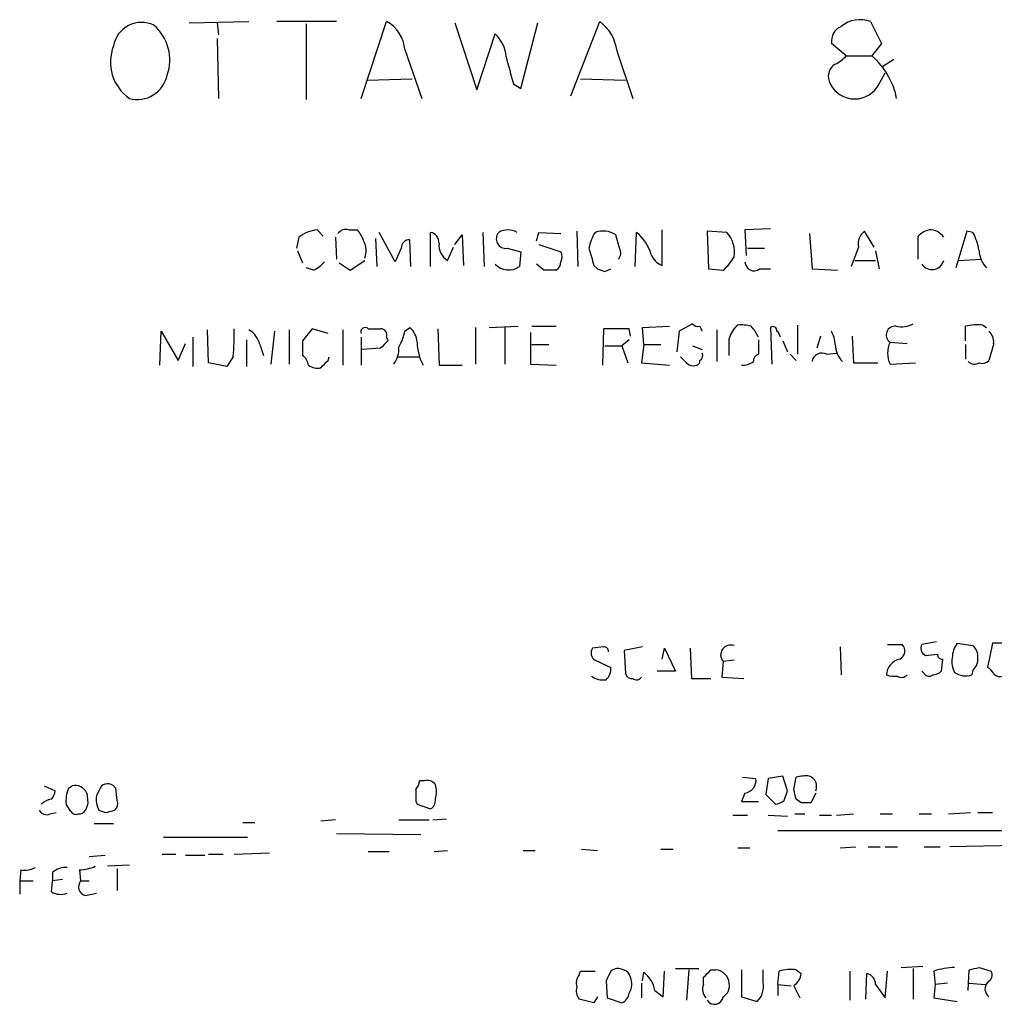
# Model space of a CAD drawing. Extents: x 9 to 1056, y 12 to 913.
# Drawn here: x 906 to 974, y 263 to 332 of the extents above; entities that cross this region are included whole.
import ezdxf

# ---------------------------------------------------------------- set-up
doc = ezdxf.new("R2010")
doc.units = 0
doc.header["$MEASUREMENT"] = 0
doc.layers.add('MAIN', color=5, linetype='CONTINUOUS')

msp = doc.modelspace()

# ---------------------------------------------------------------- linework, layer by layer
at = {"layer": 'MAIN'}
for p, q in [((918.21, 331.6393), (922.3587, 331.7239)), ((928.4547, 331.7239), (924.306, 331.7239)), ((930.148, 326.3899), (931.926, 331.7239)), ((944.7107, 326.5593), (946.7427, 331.7239)), ((965.5387, 331.7239), (966.3007, 330.1999)), ((920.1573, 331.6393), (920.242, 330.7926)), ((926.338, 331.5546), (926.338, 326.3053)), ((936.6673, 331.6393), (938.1913, 326.9826)), ((941.2393, 327.0673), (942.4247, 331.6393)), ((920.1573, 330.5386), (920.242, 326.3899)), ((938.1913, 326.9826), (939.4613, 330.8773)), ((933.196, 329.7766), (934.3813, 326.3899)), ((947.928, 329.6919), (949.0287, 326.3899)), ((963.8453, 329.3533), (962.8293, 330.1999)), ((966.3007, 330.1999), (965.6233, 329.3533)), ((963.8453, 329.3533), (965.6233, 329.3533)), ((967.1473, 329.0993), (966.3853, 328.5913)), ((930.5713, 327.6599), (933.704, 327.7446)), ((945.388, 327.7446), (948.5207, 327.6599)), ((966.1313, 327.4059), (966.5547, 328.1679)), ((940.7313, 327.4059), (941.2393, 327.0673)), ((967.232, 326.8979), (967.3167, 326.3899)), ((925.83, 316.7379), (925.6607, 315.9759)), ((927.5233, 316.8226), (927.1, 317.2459)), ((928.37, 316.7379), (928.4547, 315.2139)), ((929.3013, 317.2459), (929.894, 317.2459)), ((932.5187, 315.0446), (931.418, 317.0766)), ((934.974, 314.7059), (934.974, 317.0766)), ((936.6673, 316.2299), (937.1753, 316.9073)), ((937.1753, 316.9073), (937.26, 314.7906)), ((938.6147, 317.0766), (938.6993, 314.7059)), ((942.34, 316.4839), (942.5093, 317.0766)), ((942.5093, 317.0766), (944.0333, 316.9919)), ((945.134, 317.1613), (945.2187, 314.7059)), ((948.0973, 315.9759), (947.8433, 316.9073)), ((949.198, 314.7059), (949.2827, 317.0766)), ((951.0607, 314.7906), (951.0607, 317.2459)), ((955.548, 317.0766), (954.1933, 317.1613)), ((954.1933, 317.1613), (954.278, 314.5366)), ((958.596, 317.3306), (956.818, 317.2459)), ((956.818, 317.2459), (956.9027, 315.4679)), ((961.3053, 316.9919), (961.4747, 314.5366)), ((965.7927, 316.0606), (965.1153, 317.1613)), ((968.8407, 315.2139), (968.8407, 316.8226)), ((972.2273, 317.1613), (971.4653, 314.6213)), ((972.6507, 317.0766), (972.2273, 317.1613)), ((931.164, 316.6533), (931.2487, 314.7059)), ((932.942, 315.9759), (932.5187, 315.0446)), ((933.6193, 314.7059), (933.5347, 316.5686)), ((936.1593, 315.1293), (936.5827, 316.0606)), ((940.308, 315.9759), (941.2393, 315.7219)), ((942.5093, 316.2299), (944.0333, 315.7219)), ((956.9873, 315.9759), (958.1727, 315.9759)), ((964.692, 316.0606), (964.184, 314.7059)), ((925.7453, 315.8066), (926.084, 314.9599)), ((941.2393, 315.7219), (941.1547, 314.7059)), ((965.8773, 315.8066), (966.1313, 314.5366)), ((926.846, 314.4519), (926.338, 314.6213)), ((928.624, 314.9599), (929.386, 314.4519)), ((929.386, 314.4519), (930.402, 315.1293)), ((942.848, 314.4519), (942.34, 314.8753)), ((946.3193, 314.7906), (946.5733, 314.5366)), ((964.438, 315.1293), (965.8773, 315.1293)), ((971.6347, 315.1293), (973.2433, 315.2139)), ((947.0813, 314.3673), (947.5047, 314.5366)), ((954.278, 314.5366), (955.294, 314.4519)), ((957.834, 314.5366), (958.596, 314.5366)), ((961.4747, 314.5366), (963.2527, 314.4519)), ((939.038, 310.4726), (941.07, 310.5573)), ((942.0013, 310.5573), (943.6947, 310.5573)), ((949.706, 310.4726), (951.5687, 310.5573)), ((953.1773, 310.7266), (952.246, 310.2186)), ((960.4587, 310.6419), (960.4587, 308.6099)), ((972.1427, 309.5413), (972.1427, 310.5573)), ((973.328, 310.6419), (973.582, 310.4726)), ((916.178, 307.8479), (916.2627, 310.2186)), ((916.2627, 310.2186), (917.448, 308.1866)), ((919.5647, 308.0173), (919.48, 310.3033)), ((924.1367, 310.2186), (923.8827, 307.9326)), ((925.1527, 310.3033), (925.1527, 307.9326)), ((926.7613, 310.3879), (926.084, 309.5413)), ((927.862, 310.0493), (926.7613, 310.3879)), ((928.878, 310.3033), (928.878, 307.8479)), ((930.656, 310.3879), (931.5027, 310.3879)), ((933.196, 310.2186), (933.5347, 310.4726)), ((935.482, 310.3879), (935.5667, 307.8479)), ((938.1067, 310.4726), (938.1067, 307.9326)), ((940.1387, 310.4726), (940.1387, 307.9326)), ((941.9167, 310.1339), (941.9167, 307.9326)), ((946.9967, 310.3879), (946.912, 307.8479)), ((948.7747, 310.3879), (946.9967, 310.3879)), ((948.8593, 309.8799), (948.7747, 310.3879)), ((949.7907, 309.2873), (949.706, 310.4726)), ((952.246, 310.2186), (952.0767, 308.7793)), ((954.8707, 310.3033), (954.8707, 308.1019)), ((958.596, 310.4726), (958.6807, 307.9326)), ((962.0673, 309.8799), (961.8133, 309.0333)), ((964.2687, 309.8799), (964.3533, 308.0173)), ((917.448, 308.1866), (917.956, 309.3719)), ((918.464, 309.7953), (918.464, 307.7633)), ((922.1893, 309.6259), (922.1893, 307.7633)), ((923.1207, 309.2873), (923.3747, 308.5253)), ((930.148, 309.7953), (930.148, 307.8479)), ((931.926, 309.7953), (932.0107, 309.5413)), ((942.0013, 309.2873), (943.1867, 309.2873)), ((947.0813, 309.2026), (948.2667, 309.2026)), ((948.7747, 309.6259), (948.2667, 309.2026)), ((948.2667, 309.2026), (948.69, 308.0173)), ((949.7907, 309.2873), (949.6213, 308.0173)), ((949.7907, 309.2873), (950.976, 309.2873)), ((953.1773, 309.2026), (953.8547, 308.9486)), ((957.7493, 309.6259), (957.7493, 308.6099)), ((959.4427, 309.5413), (959.7813, 308.7793)), ((966.8933, 309.4566), (968.0787, 309.3719)), ((972.1427, 309.2873), (972.1427, 308.2713)), ((974.09, 309.3719), (973.7513, 308.1866)), ((931.5027, 309.0333), (930.2327, 308.9486)), ((959.9507, 308.6099), (960.374, 308.1866)), ((962.4907, 308.6099), (963.168, 308.6946)), ((920.8347, 307.7633), (919.5647, 308.0173)), ((921.258, 308.4406), (920.8347, 307.7633)), ((927.862, 308.1866), (927.9467, 308.4406)), ((932.688, 308.4406), (934.212, 308.4406)), ((935.5667, 307.8479), (937.1753, 307.8479)), ((941.9167, 307.9326), (943.6947, 307.8479)), ((949.6213, 308.0173), (951.5687, 307.8479)), ((952.754, 308.0173), (952.3307, 308.4406)), ((964.3533, 308.0173), (966.0467, 308.0173)), ((966.8933, 307.9326), (968.6713, 308.0173)), ((970.1107, 288.6286), (969.0947, 288.4593)), ((946.9967, 288.2899), (946.2347, 288.2053)), ((949.706, 288.2899), (948.436, 288.0359)), ((948.436, 288.0359), (948.5207, 286.4273)), ((951.0607, 287.4433), (951.23, 288.2053)), ((951.23, 288.2053), (951.992, 286.5966)), ((953.008, 288.2053), (953.0927, 286.0886)), ((963.422, 288.2899), (963.5067, 286.3426)), ((966.724, 288.4593), (967.74, 288.4593)), ((971.55, 288.5439), (972.6507, 288.3746)), ((974.0053, 288.5439), (973.6667, 286.8506)), ((975.0213, 288.5439), (974.0053, 288.5439)), ((946.404, 287.3586), (947.5047, 286.8506)), ((955.294, 287.2739), (955.2093, 286.1733)), ((956.056, 287.3586), (955.294, 287.2739)), ((969.3487, 287.6973), (970.1953, 287.7819)), ((970.534, 287.4433), (970.4493, 286.5966)), ((951.992, 286.5966), (950.722, 286.5966)), ((969.264, 286.4273), (969.0947, 286.5966)), ((972.6507, 286.6813), (972.566, 286.3426)), ((953.0927, 286.0886), (954.4473, 286.0886)), ((955.2093, 286.1733), (956.7333, 286.0886)), ((956.6487, 279.2306), (957.58, 279.1459)), ((958.4267, 279.1459), (958.2573, 278.0453)), ((959.4427, 279.3153), (958.4267, 279.1459)), ((959.7813, 278.2993), (959.4427, 279.3153)), ((960.2047, 278.3839), (960.374, 279.2306)), ((908.1347, 278.6379), (908.8967, 278.2993)), ((909.828, 278.4686), (910.082, 278.6379)), ((913.2147, 277.6219), (913.13, 278.4686)), ((934.5507, 278.9766), (934.212, 278.9766)), ((911.098, 278.1299), (911.1827, 277.4526)), ((956.818, 278.1299), (956.564, 277.5373)), ((958.2573, 278.0453), (958.9347, 277.3679)), ((959.5273, 277.6219), (959.7813, 278.2993)), ((960.7127, 277.4526), (960.374, 277.7066)), ((961.7287, 278.1299), (961.39, 277.4526)), ((909.9973, 276.8599), (909.6587, 277.3679)), ((933.958, 277.5373), (934.0427, 277.3679)), ((934.0427, 277.3679), (934.974, 277.0293)), ((956.564, 277.5373), (957.7493, 277.5373)), ((908.558, 276.6906), (908.9813, 276.7753)), ((912.4527, 276.7753), (913.0453, 276.9446)), ((935.1433, 276.2673), (936.0747, 276.3519)), ((955.9713, 276.6059), (956.9873, 276.6059)), ((958.4267, 276.6059), (959.7813, 276.5213)), ((960.2893, 276.6906), (960.9667, 276.6906)), ((961.9827, 276.6059), (962.8293, 276.6059)), ((963.168, 276.6059), (964.3533, 276.6906)), ((966.216, 276.6906), (967.0627, 276.6906)), ((968.9253, 276.6906), (969.772, 276.6906)), ((970.9573, 276.6906), (972.4813, 276.7753)), ((972.9893, 276.7753), (974.0053, 276.7753)), ((911.606, 276.0133), (912.9607, 276.0133)), ((921.9353, 276.0979), (922.782, 276.0979)), ((928.37, 276.2673), (927.354, 276.1826)), ((932.7727, 276.2673), (934.8893, 276.2673)), ((916.432, 275.0819), (922.274, 275.0819)), ((928.4547, 275.3359), (934.2967, 275.2513)), ((983.1493, 275.5053), (959.104, 275.5053)), ((956.31, 274.3199), (957.1567, 274.3199)), ((963.422, 274.3199), (964.5227, 274.4046)), ((965.3693, 274.4046), (966.216, 274.4046)), ((966.5547, 274.4046), (967.4013, 274.4046)), ((969.264, 274.4046), (970.3647, 274.4046)), ((975.6987, 274.4893), (971.042, 274.4046)), ((911.2673, 273.7273), (912.368, 273.8119)), ((916.3473, 273.8966), (917.2787, 273.8966)), ((917.956, 273.8119), (919.3107, 273.8119)), ((919.5647, 273.8966), (920.5807, 273.8966)), ((921.3427, 273.8966), (923.798, 273.9813)), ((930.656, 274.0659), (932.0953, 274.0659)), ((935.228, 274.0659), (936.1593, 274.1506)), ((941.4087, 274.1506), (942.2553, 274.1506)), ((945.4727, 274.2353), (946.5733, 274.1506)), ((950.976, 274.2353), (951.8227, 274.2353)), ((914.0613, 273.1346), (912.5373, 273.0499)), ((906.526, 272.7959), (906.4413, 272.0339)), ((908.7273, 272.6266), (908.7273, 272.0339)), ((910.59, 272.7959), (910.6747, 272.0339)), ((913.2147, 272.8806), (913.2147, 271.3566)), ((906.4413, 272.0339), (906.4413, 271.1026)), ((906.4413, 272.0339), (907.3727, 272.0339)), ((908.6427, 271.2719), (908.7273, 272.0339)), ((909.4047, 272.1186), (908.7273, 272.0339)), ((910.6747, 272.0339), (911.2673, 272.0339)), ((911.0133, 271.0179), (911.7753, 271.1873)), ((967.6553, 266.0226), (969.1793, 266.1073)), ((945.3033, 265.5146), (945.388, 265.7686)), ((945.388, 265.7686), (946.404, 265.7686)), ((949.706, 265.0913), (949.7907, 265.6839)), ((951.1453, 263.9906), (951.23, 265.7686)), ((951.992, 265.9379), (953.6007, 265.9379)), ((952.9233, 265.8533), (952.754, 263.7366)), ((954.4473, 265.8533), (954.786, 265.8533)), ((956.564, 265.8533), (956.564, 263.9906)), ((958.088, 265.0066), (958.088, 265.8533)), ((959.104, 264.8373), (959.1887, 265.7686)), ((960.374, 265.8533), (960.7127, 265.5993)), ((964.0993, 265.7686), (964.0993, 263.7366)), ((965.2, 263.8213), (965.2847, 265.5993)), ((966.5547, 263.9059), (966.724, 265.7686)), ((968.502, 265.9379), (968.502, 263.8213)), ((969.9413, 265.7686), (970.026, 264.8373)), ((972.312, 264.4139), (972.3967, 265.8533)), ((973.074, 266.0226), (973.9207, 265.7686)), ((947.166, 265.0913), (947.2507, 263.9059)), ((949.6213, 264.9219), (949.6213, 263.9059)), ((953.9393, 264.8373), (953.9393, 265.3453)), ((959.104, 264.8373), (959.104, 264.0753)), ((959.104, 264.8373), (960.0353, 264.7526)), ((960.2047, 264.7526), (960.628, 263.9059)), ((965.8773, 264.8373), (966.5547, 263.9059)), ((970.026, 264.8373), (969.9413, 263.9059)), ((970.8727, 264.9219), (970.026, 264.8373)), ((972.3967, 264.9219), (973.4973, 264.8373)), ((950.5527, 264.4139), (951.1453, 263.9906)), ((946.3193, 263.5673), (945.3033, 263.8213)), ((946.5733, 263.9906), (946.3193, 263.5673)), ((947.2507, 263.9059), (948.2667, 263.5673)), ((956.564, 263.9906), (957.6647, 263.6519)), ((969.9413, 263.9059), (971.55, 263.6519))]:
    msp.add_line(p, q, dxfattribs=at)
for centre, radius, start, end in [((930.7572, 329.5739), 2.4472, 4.751198, 61.470263), ((944.8622, 329.2652), 3.0954, 7.923562, 52.589973), ((964.818, 329.7826), 2.0708, 69.632754, 129.289407), ((914.9021, 329.6934), 1.9705, 64.36214, 170.146648), ((913.6957, 329.0569), 3.172, 340.51057, 49.526051), ((963.936, 330.3537), 1.1173, 112.594621, 187.911819), ((937.813, 329.1117), 2.4154, 3.72445, 46.967882), ((915.7775, 328.8954), 3.0369, 158.050047, 235.589907), ((1406.1625, 455.34), 482.6938, 195.140266, 195.369444), ((962.2799, 330.5797), 1.9886, 293.828505, 321.923362), ((961.9909, 325.2188), 5.5035, 17.763987, 48.698803), ((963.5912, 327.914), 0.9873, 120.960771, 210.973709), ((914.6225, 328.4198), 2.106, 254.545644, 348.463312), ((964.438, 328.2291), 1.8828, 205.926764, 334.073236), ((927.264, 314.9943), 2.2576, 94.165901, 129.435121), ((929.0896, 316.6108), 0.6694, 71.565051, 145.296185), ((928.6919, 316.0795), 1.675, 13.971531, 44.136456), ((934.8258, 316.3498), 0.7418, 357.279935, 78.474956), ((940.2059, 316.6309), 0.6628, 137.7455, 278.859844), ((940.3503, 316.0184), 1.2341, 59.033059, 120.966941), ((949.1279, 315.3973), 3.1999, 148.345929, 169.582729), ((946.9574, 315.5785), 1.597, 56.308937, 110.274293), ((947.2505, 314.6212), 3.1873, 16.990919, 50.387306), ((954.1342, 315.7296), 1.9528, 349.785169, 43.613948), ((965.8008, 316.2659), 1.1277, 127.436933, 190.489812), ((970.0071, 315.6205), 1.675, 103.971531, 134.136456), ((969.6768, 316.1241), 1.1242, 33.09074, 93.779157), ((968.9241, 315.129), 4.2049, 9.27348, 27.59252), ((929.2517, 315.8121), 1.2597, 335.943763, 32.229092), ((933.5205, 315.9901), 0.5787, 88.593886, 181.406114), ((936.794, 316.1874), 1.2339, 174.082869, 239.042614), ((1242.4979, 400.0398), 308.2032, 195.828261, 196.057426), ((947.565, 315.6493), 0.6245, 315.797976, 31.531771), ((943.3986, 315.3833), 0.7194, 331.913927, 28.079046), ((951.4838, 315.9757), 1.2584, 199.647392, 250.352608), ((953.3454, 316.8235), 3.0695, 309.407873, 332.017332), ((974.9864, 315.9247), 1.916, 183.533805, 222.863878), ((926.041, 316.2731), 1.9912, 293.846208, 321.904188), ((940.4068, 315.7785), 1.3076, 223.689247, 304.887202), ((943.37, 315.0304), 0.6635, 299.30459, 1.226407), ((957.453, 315.0445), 0.635, 179.990977, 306.875312), ((969.8004, 315.34), 0.845, 213.364709, 345.560839), ((943.2713, 102.8021), 211.6502, 89.885381, 90.114592), ((989.1498, 441.4443), 133.8593, 251.453817, 251.683013), ((953.5582, 311.0228), 0.4825, 217.869776, 285.271781), ((869.075, 268.0279), 94.6977, 26.457278, 26.686407), ((957.4467, 309.2642), 1.7861, 129.525044, 165.5265), ((956.5641, 308.2712), 2.3843, 73.499393, 96.117808), ((955.5917, 308.9072), 2.3332, 22.372789, 45.008682), ((958.7654, 310.2751), 0.2601, 347.454468, 130.620402), ((967.2345, 309.9571), 0.6058, 82.201609, 235.717031), ((967.6553, 312.4203), 1.8935, 259.698943, 296.560992), ((972.9439, 307.6778), 2.9889, 82.616527, 105.548841), ((906.7084, 310.0489), 14.6382, 353.692183, 1.327005), ((921.6023, 308.9422), 1.5572, 12.804592, 60.937891), ((930.4443, 310.1551), 0.3146, 47.717737, 199.650149), ((931.4921, 309.9328), 0.4552, 342.416941, 88.665732), ((930.0488, 310.7972), 3.1999, 328.345929, 349.582729), ((932.5747, 309.3576), 1.4713, 3.858111, 49.271992), ((958.7231, 309.753), 0.5518, 4.396316, 57.536771), ((960.8305, 309.1732), 2.2557, 2.899444, 27.610188), ((973.1045, 309.4688), 0.9902, 354.384402, 49.217958), ((1180.0838, 309.0333), 254.0003, 179.885409, 180.114592), ((1058.7566, 182.2874), 179.6053, 134.885409, 135.114591), ((937.5251, 309.5129), 3.4829, 180.926221, 208.558468), ((659.3673, 309.118), 296.3506, 359.885409, 0.114572), ((964.7814, 309.3135), 1.6983, 180.883947, 225.512898), ((968.5025, 308.6946), 1.7805, 154.661171, 205.338829), ((925.5054, 307.6928), 1.0138, 8.799871, 55.200119), ((930.9244, 309.005), 1.8517, 324.610514, 3.495464), ((953.516, 308.5253), 0.3787, 296.558284, 26.558284), ((957.8593, 308.1697), 0.4537, 104.030118, 188.59446), ((962.152, 308.0173), 0.6826, 60.249913, 172.88019), ((927.0999, 308.6099), 0.9653, 232.12814, 285.261365), ((800.608, 434.9326), 179.6055, 314.885409, 315.114591), ((953.2197, 308.4408), 0.6295, 222.282873, 289.640967), ((953.389, 308.1442), 0.2993, 278.124688, 8.143638), ((956.5715, 309.3613), 1.5134, 269.71606, 303.677467), ((972.7516, 308.5871), 0.6547, 227.822852, 299.501727), ((973.2857, 308.6098), 0.6292, 250.338213, 317.731211), ((946.7234, 287.8627), 0.5968, 144.96787, 237.641471), ((947.0391, 287.9937), 0.2992, 351.85365, 98.14635), ((955.8195, 287.7242), 0.6921, 70.017601, 220.593213), ((967.2945, 288.0114), 0.6317, 295.928187, 45.153917), ((969.6028, 288.2053), 0.5681, 153.43946, 243.425927), ((973.0322, 287.4853), 1.8214, 144.465248, 178.659808), ((972.0035, 287.6247), 0.9906, 354.391856, 49.204217), ((967.8389, 286.2719), 1.2017, 102.895984, 176.6271), ((970.4916, 287.7396), 0.2993, 171.875312, 278.143638), ((972.5665, 287.2317), 1.3872, 167.671, 211.258436), ((972.0035, 287.4311), 0.9905, 310.799562, 5.608144), ((946.5189, 286.7539), 0.9905, 310.787625, 5.602387), ((969.7973, 287.2996), 0.9588, 273.551733, 312.844497), ((973.3706, 286.1312), 0.778, 22.371722, 67.628278), ((946.9545, 287.317), 1.33, 232.779434, 279.15), ((948.9609, 286.5372), 0.4537, 194.017867, 278.59446), ((949.2865, 286.4001), 0.4043, 230.388559, 325.885527), ((967.1899, 287.8261), 1.5824, 249.637627, 277.677432), ((967.6906, 286.6956), 0.5247, 236.537091, 317.711618), ((969.5988, 286.6542), 0.4045, 214.126202, 309.613322), ((972.1427, 287.613), 1.3391, 235.315401, 288.428184), ((974.5557, 286.8508), 0.6295, 222.282873, 289.640967), ((956.6666, 279.0372), 0.9198, 279.473586, 6.786618), ((961.0937, 276.4795), 2.8437, 85.732646, 104.66029), ((961.0397, 278.6084), 0.7551, 335.837985, 69.407546), ((911.9446, 277.5797), 2.2957, 157.219251, 185.293625), ((910.2961, 277.796), 0.8687, 22.606165, 104.268196), ((1081.2995, 193.6093), 189.3505, 153.316988, 153.54613), ((912.5374, 278.0454), 0.7282, 35.53219, 125.549568), ((1145.6078, 277.9606), 211.6502, 179.885408, 180.114592), ((933.2545, 279.0362), 0.9594, 317.162672, 356.438195), ((934.7623, 278.3415), 0.6695, 34.698943, 108.426829), ((933.8731, 278.2146), 1.5266, 340.563296, 19.436704), ((790.9938, 235.7276), 174.5047, 13.919645, 14.148868), ((908.7059, 276.7334), 0.9752, 93.715594, 139.412087), ((907.9398, 278.3586), 0.9587, 317.151439, 356.453861), ((913.3848, 277.7068), 1.6294, 171.03889, 207.890873), ((934.6354, 277.622), 0.6826, 299.738635, 7.11981), ((1038.0979, 234.8486), 133.8752, 161.443679, 161.672862), ((912.6218, 277.4103), 0.6295, 312.282873, 19.640967), ((958.8753, 278.3249), 0.9588, 273.551733, 312.844497), ((961.0513, 108.1527), 169.3002, 89.885375, 90.114591), ((908.304, 277.1987), 0.568, 206.574073, 296.56054), ((910.336, 277.0295), 0.3788, 206.598874, 296.54476), ((910.5478, 277.2406), 0.5516, 265.58138, 327.548723), ((954.5212, 403.8523), 133.8593, 251.453817, 251.683013), ((906.7798, 274.4054), 1.6294, 261.03889, 297.890873), ((909.6376, 271.589), 1.3804, 85.608298, 131.260899), ((910.4415, 275.9513), 3.1589, 272.694476, 293.294332), ((911.1557, 271.6298), 0.6282, 139.965551, 256.899431), ((909.2776, 272.3303), 1.2342, 239.041816, 292.167779), ((946.0651, 264.922), 0.9651, 142.120851, 195.264491), ((1116.6502, 180.76), 189.3057, 153.31696, 153.546156), ((947.9929, 265.162), 0.7787, 62.595812, 128.827588), ((948.2665, 265.2605), 0.5988, 8.140927, 81.859073), ((948.5877, 264.0985), 1.9902, 9.118705, 52.808808), ((827.1933, 392.5993), 179.6055, 314.885409, 315.114591), ((954.7272, 264.8633), 0.9917, 3.387153, 86.600971), ((959.9903, 262.8867), 2.9913, 82.630279, 105.543899), ((959.6117, 265.6841), 1.1043, 302.481141, 355.595723), ((965.1364, 264.8725), 0.7418, 357.279935, 78.467387), ((971.6011, 260.5681), 5.459, 92.313892, 107.701087), ((930.4059, 435.2806), 174.5533, 283.919686, 284.148845), ((973.4126, 265.5146), 0.5681, 296.574073, 26.56054), ((947.8207, 264.8715), 1.1415, 326.689968, 24.522046), ((954.7226, 264.4987), 0.8534, 156.622441, 223.998245), ((954.8849, 264.7384), 0.8524, 298.681808, 12.43184), ((956.5697, 264.7375), 1.5419, 315.246986, 10.050599), ((974.1808, 264.5379), 0.6957, 137.644872, 231.87654), ((946.065, 264.4139), 0.9651, 164.739674, 217.882794), ((947.9642, 264.3234), 0.8144, 291.805329, 354.446932), ((954.6983, 264.0602), 0.5998, 212.651427, 353.335928)]:
    msp.add_arc(centre, radius, start, end, dxfattribs=at)

doc.saveas('drawing.dxf')
